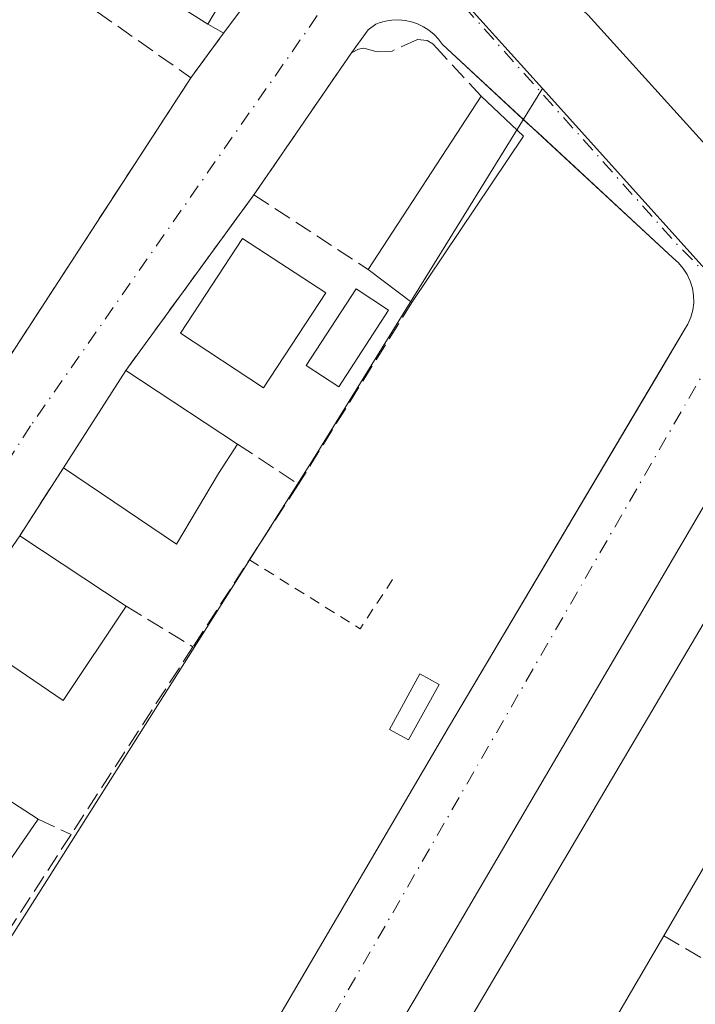
# Model space of a CAD drawing. Units: metres. Extents: x 598217 to 601729, y 4657407 to 4659769.
# Drawn here: x 599412 to 599475, y 4658941 to 4659032 of the extents above; entities that cross this region are included whole.
import ezdxf

# ---------------------------------------------------------------- set-up
doc = ezdxf.new("R2010")
doc.units = ezdxf.units.M
doc.header["$MEASUREMENT"] = 0
for name, pattern in [('DGN Style 2', [1.6480167562047852, 0.988810053722871, -0.6592067024819142]), ('DGN Style 3', [2.307223458686699, 1.648016756204785, -0.6592067024819142]), ('DGN Style 4', [2.6384748266838614, 1.318413404963828, -0.6592067024819142, 0.001648016756204785, -0.6592067024819142])]:
    doc.linetypes.add(name, pattern=pattern)
for name, color, linetype, lineweight in [('Alambrada', 7, 'DGN Style 2', 0), ('Comarca CxS', 21, 'Continuous', 0), ('Comunidad Autónoma CxS', 142, 'Continuous', 0), ('Edificación Cxs', 1, 'Continuous', 13), ('Edificación ligera Cxs', 1, 'Continuous', 0), ('Elemento construido', 1, 'Continuous', 0), ('Explanada Cxs', 7, 'Continuous', 0), ('Municipio CxS', 4, 'Continuous', 0), ('Muro lineal', 1, 'DGN Style 3', 13), ('Núcleo urbano CxS', 7, 'Continuous', 0), ('Piscina CxS', 4, 'Continuous', 0), ('Provincia CxS', 1, 'Continuous', 0), ('Vía urbana Cxs', 4, 'Continuous', 0), ('Vía urbana eje', 4, 'DGN Style 4', 0)]:
    doc.layers.add(name, color=color, linetype=linetype, lineweight=lineweight)

# ---------------------------------------------------------------- blocks, each defined once
blk = doc.blocks.new('*U38')
at = {"layer": 'Vía urbana Cxs', "color": 4, "linetype": 'Continuous', "lineweight": 0}
for points in [[(599477.1101000002, 4659146.6801, 400.4146999999939), (599474.1501000002, 4659146.520099999, 400.040599999993), (599472.7100999998, 4659146.140100001, 399.8677000000025), (599470.0500999996, 4659144.8201, 399.8594000000012), (599467.8300999999, 4659142.8301, 399.8702999999951), (599466.9501, 4659141.640100001, 399.8861999999936), (599457.1700999998, 4659100.840100001, 403.4403000000021), (599452.9447999997, 4659086.256899999, 403.4213000000018), (599449.9700999996, 4659075.9901, 403.0246000000043), (599441.6001000004, 4659055.450099999, 405.1518000000069), (599441.4901000002, 4659054.3201, 405.4339000000036), (599441.6001000004, 4659053.4101, 405.9048999999941), (599443.5701000001, 4659050.170100001, 407.9351000000024), (599447.5301000001, 4659047.9901, 411.8304000000062), (599447.1901000004, 4659047.2401, 410.8089999999939), (599449.9901000002, 4659046.120100001, 409.0777999999991), (599464.8000999996, 4659032.2401, 400.7584000000061), (599487.9501, 4659006.710100001, 402.5179999999964)], [(599412.2500999998, 4659067.540100001, 400.3417000000045), (599380.0601000005, 4659024.110099999, 402.6203999999998), (599369.2254999997, 4659008.841, 402.2679000000062), (599343.0701000001, 4658971.9801, 402.6396999999997), (599342.8101000005, 4658970.9801, 402.5991999999969), (599342.7600999996, 4658970.110099999, 402.6107999999949), (599343.5301000001, 4658970.2301, 402.8386000000028), (599357.0301000001, 4658954.960100001, 403.2734000000055), (599361.7600999996, 4658949.620100001, 404.9581999999937), (599361.1901000004, 4658948.7601, 404.7927000000054), (599365.6901000004, 4658942.940099999, 405.0436999999947), (599372.7401000002, 4658941.0801, 405.3251000000019), (599379.8901000004, 4658952.4801, 406.9321999999956), (599384.8501000004, 4658959.550100001, 406.5458000000072), (599384.1001000004, 4658960.350099999, 407.6186000000016), (599385.3300999999, 4658962.030099999, 406.5408000000025), (599387.0900999998, 4658964.390100001, 403.8810999999987), (599397.0000999998, 4658979.140100001, 402.7041999999929), (599402.0301000001, 4658986.620100001, 404.4073000000063), (599407.9801000003, 4658995.4801, 403.6110000000044), (599428.1501000002, 4659026.470100001, 401.699099999998), (599431.1601, 4659030.590100001, 402.4183000000049), (599437.8101000005, 4659039.450099999, 401.4948000000004)], [(599435.7500999998, 4658938.960100001, 402.5792999999976), (599452.0000999998, 4658966.690099999, 401.9251999999979), (599471.4326999999, 4658999.397399999, 401.2467999999935), (599473.6801000005, 4659003.1801, 401.1888999999938), (599474.0201000003, 4659003.7601, 401.1754999999976), (599474.2901, 4659004.390100001, 401.1616999999969), (599474.4600999998, 4659005.040100001, 401.1483000000007), (599474.5500999996, 4659005.710100001, 401.1349999999948), (599474.5301000001, 4659006.390100001, 401.1217000000034), (599474.4301000005, 4659007.0601, 401.108699999997), (599474.2301000003, 4659007.710100001, 401.1021999999939), (599473.9501, 4659008.3201, 401.1039000000019), (599473.5800999999, 4659008.890100001, 401.0957000000053), (599473.1401000004, 4659009.4101, 401.0763000000007), (599472.6300999997, 4659009.850099999, 401.0454000000027), (599460.1823000005, 4659021.379100001, 401.4213000000018), (599459.1930999998, 4659022.295299999, 401.6677999999956), (599451.3601000002, 4659029.550100001, 400.9014000000025), (599451.0000999998, 4659030.030099999, 400.8631000000024), (599450.5900999998, 4659030.470100001, 400.8291999999929), (599450.1201, 4659030.850099999, 400.8007000000071), (599449.6101000002, 4659031.1801, 400.7771999999969), (599449.0701000001, 4659031.440099999, 400.7593000000052), (599448.5000999998, 4659031.630100001, 400.7464999999939), (599447.9101, 4659031.7601, 400.7375999999931), (599447.3101000005, 4659031.8101, 400.7342999999965), (599446.7001, 4659031.790100001, 400.7378000000026), (599446.1101000002, 4659031.690099999, 400.7443999999959), (599445.5301000001, 4659031.530099999, 400.7538000000059), (599445.2100999998, 4659031.420100001, 400.7602000000043), (599444.5005000001, 4659030.898399999, 400.7877000000008), (599442.9600999998, 4659028.7601, 400.9073999999964), (599435.1867000004, 4659017.4628, 401.3255000000063), (599433.9600999998, 4659015.6801, 401.7370999999985), (599422.1401000004, 4658999.4801, 403.4602000000014), (599416.3901000004, 4658990.5001, 402.7991999999941), (599412.3501000004, 4658984.2301, 404.0293999999994)], [(599479.2801000001, 4658993.4101, 401.7397999999957), (599448.7500999998, 4658941.390100001, 402.913400000005), (599417.4901000002, 4658888.950099999, 403.5810999999958), (599417.2301000003, 4658888.530099999, 403.591499999995), (599417.0201000003, 4658888.0801, 403.6021999999939), (599416.8701, 4658887.610099999, 403.6128000000026), (599416.7801000001, 4658887.120100001, 403.6236000000063), (599416.7600999996, 4658886.620100001, 403.6340000000055), (599416.8000999996, 4658886.130100001, 403.6438000000053), (599416.9001000002, 4658885.640100001, 403.6535000000004)]]:
    blk.add_polyline3d(points, dxfattribs=at)
blk = doc.blocks.new('*U108')
at = {"layer": 'Explanada Cxs', "color": 7, "linetype": 'Continuous', "lineweight": 0}
blk.add_polyline3d([(599487.9501, 4659006.710100001, 402.5179999999964), (599464.8000999996, 4659032.2401, 400.7584000000061)], dxfattribs=at)

msp = doc.modelspace()

# ---------------------------------------------------------------- linework, layer by layer
at = {"layer": 'Alambrada', "color": 7, "linetype": 'DGN Style 2', "lineweight": 0, "extrusion": (0.07079460269439704, -0.02835278720943373, 0.9970878816266895), "elevation": -89256.84640219872, "flags": 128}
msp.add_lwpolyline([(4547880.429590811, 1172284.490717862), (4547878.334417402, 1172272.607858491), (4547884.084046248, 1172271.427702517)], dxfattribs=at)
at = {"layer": 'Comarca CxS', "color": 21, "linetype": 'Continuous', "lineweight": 0}
msp.add_3dface([(601696.5000007495, 4657455.419983435), (598248.960000724, 4657406.719983435), (598216.8500007233, 4659719.819983411), (601663.2400007498, 4659768.51998341)], dxfattribs=at)
at = {"layer": 'Comunidad Autónoma CxS', "color": 142, "linetype": 'Continuous', "lineweight": 0}
msp.add_3dface([(601696.5000007495, 4657455.419983435), (598248.960000724, 4657406.719983435), (598216.8500007233, 4659719.819983411), (601663.2400007498, 4659768.51998341)], dxfattribs=at)
at = {"layer": 'Edificación Cxs', "color": 1, "linetype": 'Continuous', "lineweight": 13, "flags": 128}
for points, elevation in [([(599433.5100999996, 4659037.8301), (599429.7100999998, 4659031.420100001), (599421.8000999996, 4659036.4301), (599422.4401000004, 4659037.690099999), (599419.9801000003, 4659039.3301), (599423.0301000001, 4659044.370100001), (599422.2301000003, 4659044.8101), (599426.0701000001, 4659050.720100001), (599436.0500999996, 4659043.9301), (599432.6201, 4659038.590100001)], 405.4388999999938), ([(599430.7100999998, 4658989.9901), (599426.8201000001, 4658983.470100001), (599416.3901000004, 4658990.5001), (599422.1401000004, 4658999.4801), (599432.4600999998, 4658992.690099999)], 405.7948000000033), ([(599439.5401, 4658892.1801), (599435.8701, 4658885.9101), (599425.8601000002, 4658892.1601), (599483.1601, 4658989.220100001), (599492.8601000002, 4658983.380100001), (599489.2901, 4658977.270099999), (599485.9901000002, 4658971.620100001), (599482.3300999999, 4658965.360099999), (599478.5201000003, 4658958.840100001), (599475.3701, 4658953.450099999), (599471.8000999996, 4658947.340100001), (599468.0701000001, 4658940.960100001), (599464.5000999998, 4658934.850099999), (599461.0201000003, 4658928.9001), (599457.3601000002, 4658922.640100001), (599453.6201, 4658916.2401), (599450.0601000005, 4658910.1501)], 408.844299999997), ([(599422.1801000005, 4658977.7301), (599416.3501000004, 4658969.030099999), (599406.7600999996, 4658975.550100001), (599407.3000999996, 4658976.380100001), (599411.7600999996, 4658983.3201), (599412.3501000004, 4658984.2301)], 406.0265999999974), ([(599414.0701000001, 4658958.100099999), (599408.4801000003, 4658950.050100001), (599403.3901000004, 4658953.170100001), (599401.8400999998, 4658950.420100001), (599393.6501000002, 4658955.220100001), (599400.9600999998, 4658966.5801)], 407.0227000000014)]:
    msp.add_lwpolyline(points, close=True, dxfattribs=dict(at, elevation=elevation))
at = {"layer": 'Edificación Cxs', "color": 1, "linetype": 'Continuous', "lineweight": 13, "extrusion": (-0.08796082008013693, -0.1483760149320995, 0.9850113970526936), "elevation": -743617.7769869129, "flags": 128}
msp.add_lwpolyline([(-1860238.819781411, 4248823.170480506), (-1860238.819781411, 4248815.605372179)], dxfattribs=at)
at = {"layer": 'Edificación Cxs', "color": 1, "linetype": 'Continuous', "lineweight": 13, "extrusion": (0.02499119959635168, 0.03825281317020823, 0.9989555356607723), "elevation": 193602.9655417696, "flags": 128}
msp.add_lwpolyline([(2046354.132333898, -4223819.307072851), (2046354.132333898, -4223838.415089587)], dxfattribs=at)
at = {"layer": 'Edificación Cxs', "color": 1, "linetype": 'Continuous', "lineweight": 13, "extrusion": (-0.04149596457399996, 0.03936796637874955, 0.9983627838352525), "elevation": 158942.1943146953, "flags": 128}
msp.add_lwpolyline([(-3792534.471709982, -2767178.7003609), (-3792534.471709982, -2767173.31567298)], dxfattribs=at)
at = {"layer": 'Edificación Cxs', "color": 1, "linetype": 'Continuous', "lineweight": 13, "extrusion": (0.01417033299703965, 0.02107665063197848, 0.999677436206745), "elevation": 107092.7516132915, "flags": 128}
msp.add_lwpolyline([(2102005.597612893, -4199515.699383755), (2102005.597612893, -4199497.232863751)], dxfattribs=at)
at = {"layer": 'Edificación Cxs', "color": 1, "linetype": 'Continuous', "lineweight": 13, "extrusion": (0.01518487077106709, -0.0114262393978253, 0.9998194140708059), "elevation": -43730.17994591095, "flags": 128}
msp.add_lwpolyline([(599373.3179258538, 4658810.22320021), (599369.2769323523, 4658813.263398681)], dxfattribs=at)
at = {"layer": 'Edificación Cxs', "color": 1, "linetype": 'Continuous', "lineweight": 13, "extrusion": (-0.03336298804484584, -0.05210428393786359, 0.998084192152166), "elevation": -262349.658223679, "flags": 128}
msp.add_lwpolyline([(-2007514.079760235, 4238697.031799287), (-2007514.079760235, 4238707.715423251)], dxfattribs=at)
at = {"layer": 'Edificación Cxs', "color": 1, "linetype": 'Continuous', "lineweight": 13, "extrusion": (-0.07357961053082857, 0.04841139104536472, 0.9961136371575204), "elevation": 181845.2903064285, "flags": 128}
msp.add_lwpolyline([(-4221586.730926649, -2052004.138409981), (-4221586.730926649, -2051991.736812532)], dxfattribs=at)
at = {"layer": 'Edificación Cxs', "color": 1, "linetype": 'Continuous', "lineweight": 13, "extrusion": (0.1959047282135505, 0.302253009158356, 0.9328796577899499), "elevation": 1526003.612205537, "flags": 128}
msp.add_lwpolyline([(2030989.406941811, -3951193.152544596), (2030989.406941811, -3951189.703514401)], dxfattribs=at)
at = {"layer": 'Edificación Cxs', "color": 1, "linetype": 'Continuous', "lineweight": 13, "extrusion": (-0.2071955545035843, -0.1040676383754935, 0.9727486462786262), "elevation": -608654.7275080504, "flags": 128}
msp.add_lwpolyline([(-3894299.064243522, 2555284.580951119), (-3894294.983837238, 2555277.999023912), (-3894305.947290618, 2555271.661207235)], dxfattribs=at)
at = {"layer": 'Edificación Cxs', "color": 1, "linetype": 'Continuous', "lineweight": 13, "extrusion": (-0.1138516879361491, 0.07528341521645875, 0.9906413077130571), "elevation": 282900.3846660632, "flags": 128}
msp.add_lwpolyline([(-4216826.963535827, -2050309.029625941), (-4216826.963535827, -2050297.133605527)], dxfattribs=at)
at = {"layer": 'Edificación Cxs', "color": 1, "linetype": 'Continuous', "lineweight": 13, "extrusion": (-0.150857302368225, 0.1430845366222972, 0.9781456382879619), "elevation": 576597.2443858171, "flags": 128}
msp.add_lwpolyline([(-3792830.682722451, -2710599.866096773), (-3792820.358406138, -2710598.069740763), (-3792818.489469194, -2710609.770342909)], dxfattribs=at)
at = {"layer": 'Edificación Cxs', "color": 1, "linetype": 'Continuous', "lineweight": 13, "extrusion": (-0.04747395345009702, 0.03070778987675491, 0.9984003482494901), "elevation": 115013.7507264537, "flags": 128}
msp.add_lwpolyline([(-4237475.282819265, -2023814.797139734), (-4237475.282819266, -2023799.158587702)], dxfattribs=at)
at = {"layer": 'Edificación Cxs', "color": 1, "linetype": 'Continuous', "lineweight": 13, "extrusion": (0.03508940300169842, 0.06005497263205165, 0.9975781343128707), "elevation": 301235.626025488, "flags": 128}
msp.add_lwpolyline([(1832777.527738816, -4314556.96074306), (1832777.527738815, -4314549.867052657)], dxfattribs=at)
at = {"layer": 'Edificación Cxs', "color": 1, "linetype": 'Continuous', "lineweight": 13, "extrusion": (-0.01413118747723894, -0.02417077107386829, 0.9996079648373046), "elevation": -120673.2052643983, "flags": 128}
msp.add_lwpolyline([(-1833910.45877442, 4322888.771479609), (-1833910.45877442, 4322881.378229378)], dxfattribs=at)
at = {"layer": 'Edificación Cxs', "color": 1, "linetype": 'Continuous', "lineweight": 13}
for points in [[(599429.7100999998, 4659031.420100001, 403.109500000006), (599421.8000999996, 4659036.4301, 403.7692999999999), (599422.4401000004, 4659037.690099999, 404.5323999999964), (599419.9801000003, 4659039.3301, 403.8160999999964), (599423.0301000001, 4659044.370100001, 405.0135000000009), (599422.2301000003, 4659044.8101, 404.4339000000036), (599426.0701000001, 4659050.720100001, 403.4409000000014), (599436.0500999996, 4659043.9301, 403.1533000000054)], [(599440.5900999998, 4659006.640100001, 403.7265999999945), (599434.8601000002, 4658997.890100001, 403.6168999999936), (599427.1901000004, 4659002.9101, 403.0815000000002), (599432.9200999998, 4659011.6601, 403.2030999999988), (599440.5900999998, 4659006.640100001, 403.7265999999945)], [(599435.8701, 4658885.9101, 406.4027999999962), (599425.8601000002, 4658892.1601, 406.6043000000063), (599483.1601, 4658989.220100001, 405.4459000000061), (599492.8601000002, 4658983.380100001, 406.079700000002), (599489.2901, 4658977.270099999, 408.3460999999952)], [(599414.0701000001, 4658958.100099999, 404.647299999997), (599408.4801000003, 4658950.050100001, 404.6935999999987), (599403.3901000004, 4658953.170100001, 407.0227000000014), (599401.8400999998, 4658950.420100001, 405.2048999999971), (599393.6501000002, 4658955.220100001, 403.5806000000011)]]:
    msp.add_polyline3d(points, dxfattribs=at)
for points in [[(599458.8501000004, 4659021.0801, 402.3552000000054), (599448.5500999996, 4659005.7601, 402.3552000000054), (599444.5100999996, 4659008.800100001, 402.3552000000054), (599454.9501, 4659024.780099999, 402.3552000000054)], [(599440.5900999998, 4659006.640100001, 403.7265999999945), (599434.8601000002, 4658997.890100001, 403.7265999999945), (599427.1901000004, 4659002.9101, 403.7265999999945), (599432.9200999998, 4659011.6601, 403.7265999999945)]]:
    msp.add_3dface(points, dxfattribs=at)
at = {"layer": 'Edificación ligera Cxs', "color": 1, "linetype": 'Continuous', "lineweight": 0, "extrusion": (0.01198292650866378, 0.01328996250111685, 0.9998398803653549), "elevation": 69502.52517784772, "flags": 128}
msp.add_lwpolyline([(599403.1872228431, 4658458.247989086), (599400.3762070583, 4658453.137537755), (599398.6162387716, 4658454.107627416), (599401.4272509613, 4658459.21807476), (599403.1872228431, 4658458.247989086)], dxfattribs=at)
at = {"layer": 'Edificación ligera Cxs', "color": 1, "linetype": 'Continuous', "lineweight": 0}
msp.add_3dface([(599451.0500999996, 4658970.520099999, 401.9777000000031), (599448.2401000002, 4658965.4101, 401.9777000000031), (599446.4801000003, 4658966.380100001, 401.9777000000031), (599449.2901, 4658971.4901, 401.9777000000031)], dxfattribs=at)
at = {"layer": 'Elemento construido', "color": 1, "linetype": 'Continuous', "lineweight": 0}
for points in [[(599435.7500999998, 4658938.960100001, 402.5792999999976), (599452.0000999998, 4658966.690099999, 401.9251999999979), (599473.6801000005, 4659003.1801, 401.1888999999938), (599474.0201000003, 4659003.7601, 401.1754999999976), (599474.2901, 4659004.390100001, 401.1616999999969), (599474.4600999998, 4659005.040100001, 401.1483000000007), (599474.5500999996, 4659005.710100001, 401.1349999999948), (599474.5301000001, 4659006.390100001, 401.1217000000034), (599474.4301000005, 4659007.0601, 401.108699999997), (599474.2301000003, 4659007.710100001, 401.1021999999939), (599473.9501, 4659008.3201, 401.1039000000019), (599473.5800999999, 4659008.890100001, 401.0957000000053), (599473.1401000004, 4659009.4101, 401.0763000000007), (599472.6300999997, 4659009.850099999, 401.0454000000027), (599451.3601000002, 4659029.550100001, 400.9014000000025), (599451.0000999998, 4659030.030099999, 400.8631000000024), (599450.5900999998, 4659030.470100001, 400.8291999999929), (599450.1201, 4659030.850099999, 400.8007000000071), (599449.6101000002, 4659031.1801, 400.7771999999969), (599449.0701000001, 4659031.440099999, 400.7593000000052), (599448.5000999998, 4659031.630100001, 400.7464999999939), (599447.9101, 4659031.7601, 400.7375999999931), (599447.3101000005, 4659031.8101, 400.7342999999965), (599446.7001, 4659031.790100001, 400.7378000000026), (599446.1101000002, 4659031.690099999, 400.7443999999959), (599445.5301000001, 4659031.530099999, 400.7538000000059), (599445.2100999998, 4659031.420100001, 400.7602000000043)], [(599479.2801000001, 4658993.4101, 401.7397999999957), (599448.7500999998, 4658941.390100001, 402.913400000005), (599417.4901000002, 4658888.950099999, 403.5810999999958), (599417.2301000003, 4658888.530099999, 403.591499999995), (599417.0201000003, 4658888.0801, 403.6021999999939), (599416.8701, 4658887.610099999, 403.6128000000026), (599416.7801000001, 4658887.120100001, 403.6236000000063), (599416.7600999996, 4658886.620100001, 403.6340000000055), (599416.8000999996, 4658886.130100001, 403.6438000000053), (599416.9001000002, 4658885.640100001, 403.6535000000004)]]:
    msp.add_polyline3d(points, dxfattribs=at)
at = {"layer": 'Explanada Cxs', "color": 7, "linetype": 'Continuous', "lineweight": 0, "extrusion": (0.6677061998124993, 0.6325155784628964, 0.3925461421714627), "elevation": 3347334.152184128, "flags": 128}
msp.add_lwpolyline([(2970046.791940725, -1428221.380991985), (2970062.224918246, -1428220.551185323), (2970096.679807455, -1428222.464350683)], dxfattribs=at)
at = {"layer": 'Municipio CxS', "color": 4, "linetype": 'Continuous', "lineweight": 0}
msp.add_3dface([(601696.5000007495, 4657455.419983435), (598248.960000724, 4657406.719983435), (598216.8500007233, 4659719.819983411), (601663.2400007498, 4659768.51998341)], dxfattribs=at)
at = {"layer": 'Muro lineal', "color": 1, "linetype": 'DGN Style 3', "lineweight": 13, "extrusion": (0.02923667449109944, 0.04171184194516491, 0.9987018269264571), "elevation": 212262.8567627872, "flags": 128}
msp.add_lwpolyline([(2183291.160054124, -4153805.820805912), (2183291.160054124, -4153781.903407331)], dxfattribs=at)
at = {"layer": 'Muro lineal', "color": 1, "linetype": 'DGN Style 3', "lineweight": 13, "extrusion": (-0.0086245413485705, 0.006073365830857576, 0.9999443642093351), "elevation": 23527.85605368471, "flags": 128}
msp.add_lwpolyline([(599395.0187918803, 4658979.572645673), (599409.3198512713, 4658969.502459948)], dxfattribs=at)
at = {"layer": 'Muro lineal', "color": 1, "linetype": 'DGN Style 3', "lineweight": 13, "extrusion": (0.2418667477526807, -0.3356283567983985, 0.9104142367320208), "elevation": -1418353.948684291, "flags": 128}
msp.add_lwpolyline([(3210194.011900572, 3122309.46504927), (3210194.703012966, 3122307.794264693), (3210189.852293252, 3122306.055797872)], dxfattribs=at)
at = {"layer": 'Muro lineal', "color": 1, "linetype": 'DGN Style 3', "lineweight": 13, "extrusion": (0.02816802347525045, 0.04327848525154335, 0.9986658776426827), "elevation": 218921.4777607655, "flags": 128}
msp.add_lwpolyline([(2039071.695290388, -4226121.380844092), (2039071.695290388, -4226084.355658587)], dxfattribs=at)
at = {"layer": 'Muro lineal', "color": 1, "linetype": 'DGN Style 3', "lineweight": 13, "extrusion": (0.05045915746871718, 0.0691572208963023, 0.9963288373952887), "elevation": 352851.7713905759, "flags": 128}
msp.add_lwpolyline([(2261859.391174265, -4101857.635671287), (2261859.391174265, -4101837.508041681)], dxfattribs=at)
at = {"layer": 'Muro lineal', "color": 1, "linetype": 'DGN Style 3', "lineweight": 13, "extrusion": (-0.04105675854143248, 0.02677445485379286, 0.9987980131865265), "elevation": 100533.0438458934, "flags": 128}
msp.add_lwpolyline([(-4229951.433092988, -2040380.435629881), (-4229951.433092988, -2040367.82535837)], dxfattribs=at)
at = {"layer": 'Muro lineal', "color": 1, "linetype": 'DGN Style 3', "lineweight": 13, "extrusion": (0.002583830020629991, 0.004137086617001208, 0.9999881040976178), "elevation": 21225.83785297775, "flags": 128}
msp.add_lwpolyline([(599445.5096718934, 4658957.817303778), (599435.0294575358, 4658941.037160178)], dxfattribs=at)
at = {"layer": 'Muro lineal', "color": 1, "linetype": 'DGN Style 3', "lineweight": 13, "extrusion": (0.2589843515383094, -0.1712712912585628, 0.9505752208262669), "elevation": -642323.5094455965, "flags": 128}
msp.add_lwpolyline([(4216732.821899447, 1967769.585652479), (4216732.821899447, 1967762.510161712)], dxfattribs=at)
at = {"layer": 'Muro lineal', "color": 1, "linetype": 'DGN Style 3', "lineweight": 13, "extrusion": (0.08814240279012023, 0.1367952637361519, 0.9866701437916021), "elevation": 690559.2650451832, "flags": 128}
msp.add_lwpolyline([(2019610.688146253, -4184470.482722447), (2019610.688146253, -4184462.923099968)], dxfattribs=at)
at = {"layer": 'Muro lineal', "color": 1, "linetype": 'DGN Style 3', "lineweight": 13, "extrusion": (0.03164383792598249, 0.04878289505355891, 0.9983080169324035), "elevation": 246649.1664299516, "flags": 128}
msp.add_lwpolyline([(2032528.734054219, -4227705.714972584), (2032528.734054219, -4227687.805270912)], dxfattribs=at)
at = {"layer": 'Muro lineal', "color": 1, "linetype": 'DGN Style 3', "lineweight": 13, "extrusion": (0.2550308884639706, -0.1552541934834966, 0.9543874377500298), "elevation": -570067.5085656096, "flags": 128}
msp.add_lwpolyline([(4291261.391618803, 1823589.676598793), (4291261.391618803, 1823582.120271167)], dxfattribs=at)
at = {"layer": 'Muro lineal', "color": 1, "linetype": 'DGN Style 3', "lineweight": 13, "extrusion": (0.001794928115975965, 0.002761796061115018, 0.9999945753430742), "elevation": 14346.4615799455, "flags": 128}
msp.add_lwpolyline([(599426.650411273, 4658952.126252196), (599415.40030734, 4658934.816186178)], dxfattribs=at)
at = {"layer": 'Muro lineal', "color": 1, "linetype": 'DGN Style 3', "lineweight": 13, "extrusion": (0.3014744077127122, -0.1427511267727241, 0.9427275838222764), "elevation": -483982.0444466922, "flags": 128}
msp.add_lwpolyline([(4467284.451435614, 1369057.697935152), (4467284.451435614, 1369054.153484096)], dxfattribs=at)
at = {"layer": 'Muro lineal', "color": 1, "linetype": 'DGN Style 3', "lineweight": 13, "extrusion": (-0.005634052936834984, -0.00867554366517361, 0.9999464947634041), "elevation": -43392.68622996166, "flags": 128}
msp.add_lwpolyline([(599409.8490228951, 4658755.539007531), (599399.8081078015, 4658740.0784257)], dxfattribs=at)
at = {"layer": 'Muro lineal', "color": 1, "linetype": 'DGN Style 3', "lineweight": 13, "extrusion": (0.4832181770728431, -0.2862465447102234, 0.8273832902517773), "elevation": -1043593.87779697, "flags": 128}
msp.add_lwpolyline([(4313964.019843961, 1538110.261838172), (4313964.019843961, 1538100.681284501)], dxfattribs=at)
at = {"layer": 'Muro lineal', "color": 1, "linetype": 'DGN Style 3', "lineweight": 13}
msp.add_polyline3d([(599454.9501, 4659024.780099999, 401.4820999999938), (599450.8701, 4659029.170100001, 400.9130000000005), (599450.4700999996, 4659029.600099999, 400.8775000000023), (599449.9401000004, 4659029.9001, 400.8491000000067), (599449.0500999996, 4659030.0001, 400.8260000000009), (599446.7301000003, 4659028.940099999, 400.8423999999941), (599445.3501000004, 4659028.870100001, 400.8657999999996), (599444.1201, 4659029.190099999, 400.8696000000054), (599443.6201, 4659029.110099999, 400.8803999999946), (599442.9600999998, 4659028.7601, 400.9073999999964), (599433.9600999998, 4659015.6801, 401.7370999999985)], dxfattribs=at)
at = {"layer": 'Núcleo urbano CxS', "color": 7, "linetype": 'Continuous', "lineweight": 0, "extrusion": (-0.008672616441387731, 0.009604129283337978, 0.9999162697070039), "elevation": 39947.66943792249, "flags": 128}
msp.add_lwpolyline([(599414.0556136428, 4658887.084113213), (599441.5113786948, 4658856.681911042)], dxfattribs=at)
msp.add_lwpolyline([(599414.0556136428, 4658887.084113213), (599441.5113786948, 4658856.681911042)], dxfattribs=at)
at = {"layer": 'Núcleo urbano CxS', "color": 7, "linetype": 'Continuous', "lineweight": 0}
msp.add_polyline3d([(599433.1303000003, 4659055.875499999, 400.1815999999963), (599460.5824999996, 4659025.4747, 400.7116999999998), (599439.4515000005, 4658991.342499999, 401.7024999999995), (599400.6347000003, 4658930.016899999, 402.6882000000041), (599394.7647000002, 4658917.2949, 403.028999999995), (599389.9729000004, 4658908.2137, 403.2390000000014), (599374.2600999996, 4658926.015500001, 403.0708000000013), (599337.4077000003, 4658967.758500001, 402.5298999999941), (599303.7418999998, 4659005.888499999, 402.3877999999968), (599279.5296999998, 4659033.315300001, 401.6468000000023), (599268.2735000001, 4659046.066500001, 401.4318000000058), (599255.8057000004, 4659027.417500001, 401.4274000000005), (599224.6794999996, 4659061.570499999, 400.9851999999955), (599203.9379000004, 4659031.296900001, 401.1876000000047), (599171.5904999999, 4659065.891899999, 400.7014999999956), (599206.7830999997, 4659114.4301, 400.1340000000055), (599210.6250999998, 4659110.2929, 400.2010000000009), (599217.1826999999, 4659110.894900001, 400.2544999999955), (599240.0258999999, 4659139.439900001, 399.7657999999938), (599268.6319000004, 4659174.3585, 399.1774000000005), (599290.4512999998, 4659197.7917, 398.8221999999951), (599357.4467000002, 4659130.6041, 399.3598000000056)], close=True, dxfattribs=at)
for points in [[(599478.9329000004, 4659005.141899999, 401.1159999999945), (599460.5824999996, 4659025.4747, 400.7116999999998), (599433.1303000003, 4659055.875499999, 400.1815999999963), (599462.3091000002, 4659141.875499999, 399.8891000000003), (599467.6253000004, 4659161.737299999, 399.6215999999986)], [(599410.0478999997, 4658885.4725, 403.6245999999956), (599389.9729000004, 4658908.2137, 403.2390000000014), (599394.7647000002, 4658917.2949, 403.028999999995), (599400.6347000003, 4658930.016899999, 402.6882000000041), (599439.4515000005, 4658991.342499999, 401.7024999999995), (599460.5824999996, 4659025.4747, 400.7116999999998), (599478.9329000004, 4659005.141899999, 401.1159999999945), (599479.0062999995, 4659005.063899999, 401.1171999999933), (599479.1623000001, 4659004.9003, 401.1196000000054), (599492.3393000001, 4658991.4487, 401.4162000000069), (599516.7193, 4658966.569300001, 402.0151999999944), (599516.7807, 4658966.5077, 402.0142999999953), (599517.3913000004, 4658965.881300001, 402.0060999999987), (599521.9458999997, 4658961.236300001, 401.9988000000012), (599533.4118999997, 4658950.408700001, 402.3378999999986), (599533.4927000003, 4658950.332599999, 402.3413), (599512.7345000004, 4658911.502400001, 403.0843000000023), (599463.5350000003, 4658826.2806, 404.2250000000058)], [(599460.5824999996, 4659025.4747, 400.7116999999998), (599439.4515000005, 4658991.342499999, 401.7024999999995), (599400.6347000003, 4658930.016899999, 402.6882000000041), (599394.7647000002, 4658917.2949, 403.028999999995), (599389.9729000004, 4658908.2137, 403.2390000000014)], [(599460.5824999996, 4659025.4747, 400.7116999999998), (599478.9329000004, 4659005.141899999, 401.1159999999945), (599479.0062999995, 4659005.063899999, 401.1171999999933), (599479.1623000001, 4659004.9003, 401.1196000000054), (599492.3393000001, 4658991.4487, 401.4162000000069), (599516.7193, 4658966.569300001, 402.0151999999944), (599516.7807, 4658966.5077, 402.0142999999953), (599517.3913000004, 4658965.881300001, 402.0060999999987), (599521.9458999997, 4658961.236300001, 401.9988000000012), (599533.4118999997, 4658950.408700001, 402.3378999999986), (599533.4927000003, 4658950.332599999, 402.3413)], [(599460.5824999996, 4659025.4747, 400.7116999999998), (599478.9329000004, 4659005.141899999, 401.1159999999945), (599479.0062999995, 4659005.063899999, 401.1171999999933), (599479.1623000001, 4659004.9003, 401.1196000000054), (599492.3393000001, 4658991.4487, 401.4162000000069), (599516.7193, 4658966.569300001, 402.0151999999944), (599516.7807, 4658966.5077, 402.0142999999953), (599517.3913000004, 4658965.881300001, 402.0060999999987), (599521.9458999997, 4658961.236300001, 401.9988000000012), (599533.4118999997, 4658950.408700001, 402.3378999999986), (599533.4927000003, 4658950.332599999, 402.3413)]]:
    msp.add_polyline3d(points, dxfattribs=at)
at = {"layer": 'Piscina CxS', "color": 4, "linetype": 'Continuous', "lineweight": 0}
msp.add_polyline3d([(599446.3962000003, 4659005.046599999, 401.0981000000029), (599441.7923999997, 4658997.982200001, 401.1407000000036), (599438.7920000004, 4658999.9376, 401.4036000000052), (599443.3958000002, 4659007.001900001, 401.2869000000064), (599446.3962000003, 4659005.046599999, 401.0981000000029)], dxfattribs=at)
msp.add_3dface([(599446.3962000003, 4659005.046599999, 401.0981000000029), (599441.7923999997, 4658997.982200001, 401.1407000000036), (599438.7920000004, 4658999.9376, 401.4036000000052), (599443.3958000002, 4659007.001900001, 401.2869000000064)], dxfattribs=at)
at = {"layer": 'Provincia CxS', "color": 1, "linetype": 'Continuous', "lineweight": 0}
msp.add_3dface([(601696.5000007495, 4657455.419983435), (598248.960000724, 4657406.719983435), (598216.8500007233, 4659719.819983411), (601663.2400007498, 4659768.51998341)], dxfattribs=at)
at = {"layer": 'Vía urbana Cxs', "color": 4, "linetype": 'Continuous', "lineweight": 0, "extrusion": (0.04986914591808263, 0.06644220041666454, 0.996543276676529), "elevation": 339850.3914569442, "flags": 128}
msp.add_lwpolyline([(2317348.950651636, -4071888.931376591), (2317348.950651636, -4071900.047803726)], dxfattribs=at)
at = {"layer": 'Vía urbana Cxs', "color": 4, "linetype": 'Continuous', "lineweight": 0, "extrusion": (0.6677061998124993, 0.6325155784628964, 0.3925461421714627), "elevation": 3347334.152184128, "flags": 128}
msp.add_lwpolyline([(2970096.679807455, -1428222.464350683), (2970062.224918246, -1428220.551185323), (2970046.791940725, -1428221.380991985)], dxfattribs=at)
at = {"layer": 'Vía urbana Cxs', "color": 4, "linetype": 'Continuous', "lineweight": 0, "extrusion": (-0.005096916237385953, 0.05955071708458622, 0.9982122687783298), "elevation": 274793.3837102693, "flags": 128}
msp.add_lwpolyline([(-994573.1338136995, -4582708.955603077), (-994572.3823092304, -4582708.495494032), (-994570.665171222, -4582706.492764844)], dxfattribs=at)
at = {"layer": 'Vía urbana Cxs', "color": 4, "linetype": 'Continuous', "lineweight": 0, "extrusion": (-0.0823369906280536, -0.1127004655635411, 0.9902117071798722), "elevation": -574031.795078523, "flags": 128}
msp.add_lwpolyline([(-2264429.001641266, 4075376.143664756), (-2264429.001641267, 4075381.296503647)], dxfattribs=at)
at = {"layer": 'Vía urbana Cxs', "color": 4, "linetype": 'Continuous', "lineweight": 0, "extrusion": (-0.8238190092774068, 0.5668529207766849, 7.848651606117835e-05), "elevation": 2147151.586603189, "flags": 128}
msp.add_lwpolyline([(-4177992.462980728, 232.3849532280418), (-4177978.749675699, 232.8030532293394), (-4177976.585751751, 233.2146532305994)], dxfattribs=at)
at = {"layer": 'Vía urbana Cxs', "color": 4, "linetype": 'Continuous', "lineweight": 0, "extrusion": (0.02816802347525045, 0.04327848525154335, 0.9986658776426827), "elevation": 218921.4777607655, "flags": 128}
msp.add_lwpolyline([(2039071.695290388, -4226084.355658587), (2039071.695290388, -4226121.380844092)], dxfattribs=at)
at = {"layer": 'Vía urbana Cxs', "color": 4, "linetype": 'Continuous', "lineweight": 0, "extrusion": (0.05045915746871718, 0.0691572208963023, 0.9963288373952887), "elevation": 352851.7713905759, "flags": 128}
msp.add_lwpolyline([(2261859.391174265, -4101857.635671287), (2261859.391174265, -4101837.508041681)], dxfattribs=at)
at = {"layer": 'Vía urbana Cxs', "color": 4, "linetype": 'Continuous', "lineweight": 0, "extrusion": (-0.03336298804484584, -0.05210428393786359, 0.998084192152166), "elevation": -262349.658223679, "flags": 128}
msp.add_lwpolyline([(-2007514.079760235, 4238707.715423251), (-2007514.079760235, 4238697.031799287)], dxfattribs=at)
at = {"layer": 'Vía urbana Cxs', "color": 4, "linetype": 'Continuous', "lineweight": 0, "extrusion": (0.08814240279012023, 0.1367952637361519, 0.9866701437916021), "elevation": 690559.2650451832, "flags": 128}
msp.add_lwpolyline([(2019610.688146253, -4184470.482722447), (2019610.688146253, -4184462.923099968)], dxfattribs=at)
at = {"layer": 'Vía urbana Cxs', "color": 4, "linetype": 'Continuous', "lineweight": 0}
for points in [[(599435.7500999998, 4658938.960100001, 402.5792999999976), (599452.0000999998, 4658966.690099999, 401.9251999999979), (599471.4326999999, 4658999.397399999, 401.2467999999935), (599473.6801000005, 4659003.1801, 401.1888999999938), (599474.0201000003, 4659003.7601, 401.1754999999976), (599474.2901, 4659004.390100001, 401.1616999999969), (599474.4600999998, 4659005.040100001, 401.1483000000007), (599474.5500999996, 4659005.710100001, 401.1349999999948), (599474.5301000001, 4659006.390100001, 401.1217000000034), (599474.4301000005, 4659007.0601, 401.108699999997), (599474.2301000003, 4659007.710100001, 401.1021999999939), (599473.9501, 4659008.3201, 401.1039000000019), (599473.5800999999, 4659008.890100001, 401.0957000000053), (599473.1401000004, 4659009.4101, 401.0763000000007), (599472.6300999997, 4659009.850099999, 401.0454000000027), (599460.1823000005, 4659021.379100001, 401.4213000000018), (599459.1930999998, 4659022.295299999, 401.6677999999956), (599451.3601000002, 4659029.550100001, 400.9014000000025), (599451.0000999998, 4659030.030099999, 400.8631000000024), (599450.5900999998, 4659030.470100001, 400.8291999999929), (599450.1201, 4659030.850099999, 400.8007000000071), (599449.6101000002, 4659031.1801, 400.7771999999969), (599449.0701000001, 4659031.440099999, 400.7593000000052), (599448.5000999998, 4659031.630100001, 400.7464999999939), (599447.9101, 4659031.7601, 400.7375999999931), (599447.3101000005, 4659031.8101, 400.7342999999965), (599446.7001, 4659031.790100001, 400.7378000000026), (599446.1101000002, 4659031.690099999, 400.7443999999959), (599445.5301000001, 4659031.530099999, 400.7538000000059), (599445.2100999998, 4659031.420100001, 400.7602000000043)], [(599479.2801000001, 4658993.4101, 401.7397999999957), (599448.7500999998, 4658941.390100001, 402.913400000005)], [(599448.7500999998, 4658941.390100001, 402.913400000005), (599417.4901000002, 4658888.950099999, 403.5810999999958), (599417.2301000003, 4658888.530099999, 403.591499999995), (599417.0201000003, 4658888.0801, 403.6021999999939), (599416.8701, 4658887.610099999, 403.6128000000026), (599416.7801000001, 4658887.120100001, 403.6236000000063), (599416.7600999996, 4658886.620100001, 403.6340000000055), (599416.8000999996, 4658886.130100001, 403.6438000000053), (599416.9001000002, 4658885.640100001, 403.6535000000004), (599417.0701000001, 4658885.170100001, 403.6627000000008), (599417.3000999996, 4658884.7301, 403.6714000000065), (599417.5800999999, 4658884.3201, 403.6796000000031), (599417.9101, 4658883.950099999, 403.6863000000012), (599447.2001, 4658851.440099999, 403.6852999999974), (599447.8400999998, 4658851.0801, 403.675900000002), (599448.5201000003, 4658850.800100001, 403.6634999999951), (599449.2200999996, 4658850.610099999, 403.6515999999974), (599449.9401000004, 4658850.5101, 403.6399999999995), (599450.6700999998, 4658850.4901, 403.6285000000062)]]:
    msp.add_polyline3d(points, dxfattribs=at)
at = {"layer": 'Vía urbana eje', "color": 4, "linetype": 'DGN Style 4', "lineweight": 0, "extrusion": (-0.4601014340221906, -0.4290042402810754, 0.7773429309073192), "elevation": -2274242.1649466, "flags": 128}
msp.add_lwpolyline([(-2998784.53770735, 2810892.077716938), (-2998744.236175082, 2810891.033011885), (-2998735.852047476, 2810891.301023559)], dxfattribs=at)
at = {"layer": 'Vía urbana eje', "color": 4, "linetype": 'DGN Style 4', "lineweight": 0, "extrusion": (0.00893588576274361, 0.01551276069603312, 0.9998397392588589), "elevation": 78032.05319838945, "flags": 128}
msp.add_lwpolyline([(599451.3240444077, 4658355.197934231), (599383.2349405406, 4658237.013713109)], dxfattribs=at)
at = {"layer": 'Vía urbana eje', "color": 4, "linetype": 'DGN Style 4', "lineweight": 0}
msp.add_polyline3d([(599446.0900999998, 4659041.170100001, 401.6996000000072), (599413.3601000002, 4658994.380100001, 401.8022999999957), (599381.1300999997, 4658944.4301, 403.4014000000025), (599376.4401000004, 4658934.920100001, 403.2943999999989), (599374.6501000002, 4658927.970100001, 403.1603999999934)], dxfattribs=at)

# ---------------------------------------------------------------- block references
at = {"layer": 'Explanada Cxs', "color": 7, "linetype": 'Continuous', "lineweight": 0}
msp.add_blockref('*U108', (0, 0), dxfattribs=at)
at = {"layer": 'Vía urbana Cxs', "color": 4, "linetype": 'Continuous', "lineweight": 0}
msp.add_blockref('*U38', (0, 0), dxfattribs=at)

doc.saveas('drawing.dxf')
